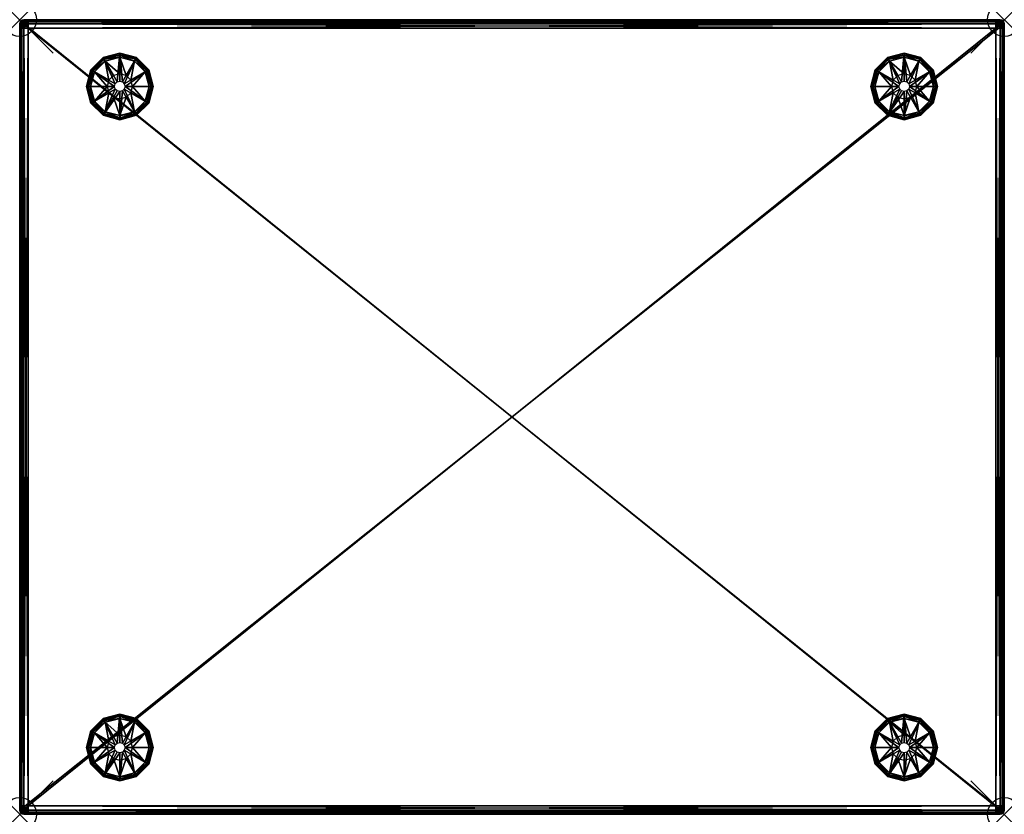
# Model space of a CAD drawing. Extents: x 0 to 29.5, y -23.8 to 0.
import ezdxf

# ---------------------------------------------------------------- set-up
doc = ezdxf.new("R2010")
doc.units = 0
doc.header["$LTSCALE"] = 2
doc.header["$PDMODE"] = 35
for name, color, linetype in [('AFUCH-3-BYFB', 5, 'Continuous'), ('AFUCH-3-GDRB', 6, 'Continuous'), ('AFUCH-3-LGPM', 4, 'Continuous'), ('AFUCH-3-TPLW', 15, 'Continuous'), ('AFUCH-P', 2, 'Continuous')]:
    doc.layers.add(name, color=color, linetype=linetype)

msp = doc.modelspace()

# ---------------------------------------------------------------- linework, layer by layer
at = {"layer": 'AFUCH-P'}
for p in [(0, 0), (29.5, 0), (0, -23.813), (29.5, -23.813)]:
    msp.add_point(p, dxfattribs=at)

# ---------------------------------------------------------------- meshes
at = {"layer": 'AFUCH-3-BYFB'}
mesh = msp.add_polyface(dxfattribs=at)
corners = [(0.017, -0.062, 13.8), (0.125, 0, 13.8), (0, -0.125, 13.8), (0.062, -0.017, 13.8), (29.375, 0, 13.8), (29.437, -0.017, 13.8), (29.483, -0.062, 13.8), (29.5, -0.125, 13.8), (29.5, -23.688, 13.8), (0, -23.688, 13.8), (29.483, -23.75, 13.8), (29.375, -23.812, 13.8), (29.437, -23.796, 13.8), (0.125, -23.812, 13.8), (0.062, -23.796, 13.8), (0.017, -23.75, 13.8)]
mesh.append_faces([[corners[k] for k in face] for face in [(0, 1, 2, 2), (8, 9, 7, 7), (10, 11, 8, 8)]], dxfattribs={"vtx0": -1, "vtx1": -1})
mesh.append_faces([[corners[k] for k in face] for face in [(8, 13, 9, 9), (7, 2, 4, 4)]], dxfattribs={"vtx0": -1, "vtx1": -1, "vtx3": -1})
mesh.append_faces([[corners[k] for k in face] for face in [(5, 6, 4, 4), (14, 15, 13, 13)]], dxfattribs={"vtx1": -1})
mesh.append_faces([[corners[k] for k in face] for face in [(1, 4, 2, 2), (6, 7, 4, 4), (11, 13, 8, 8), (15, 9, 13, 13), (9, 2, 7, 7)]], dxfattribs={"vtx1": -1, "vtx3": -1})
mesh.append_faces([[corners[k] for k in face] for face in [(0, 3, 1, 1), (10, 12, 11, 11)]], dxfattribs={"vtx3": -1})
mesh = msp.add_polyface(dxfattribs=at)
corners = [(0.25, -23.562, 4.8), (0.25, -23.688, 4.833), (0.125, -23.562, 4.833), (0, -23.562, 5.05), (0.063, -23.688, 4.942), (0.034, -23.688, 5.05), (0.034, -23.562, 4.925), (0.142, -23.688, 4.862), (0.188, -23.779, 4.942), (0.25, -23.812, 5.05), (0.125, -23.779, 5.05), (0.142, -23.779, 4.987), (0.25, -23.779, 4.925), (29.25, -23.562, 13.8), (29.25, -23.688, 13.767), (29.375, -23.562, 13.767), (29.5, -23.562, 13.55), (29.438, -23.688, 13.658), (29.467, -23.688, 13.55), (29.467, -23.562, 13.675), (29.358, -23.688, 13.737), (29.313, -23.779, 13.658), (29.25, -23.812, 13.55), (29.375, -23.779, 13.55), (29.358, -23.779, 13.612), (29.25, -23.779, 13.675), (29.25, -0.25, 13.8), (29.358, -0.125, 13.737), (29.25, -0.125, 13.767), (29.5, -0.25, 13.55), (29.467, -0.125, 13.55), (29.467, -0.25, 13.675), (29.438, -0.125, 13.658), (29.375, -0.25, 13.767), (29.25, 0, 13.55), (29.358, -0.033, 13.612), (29.375, -0.033, 13.55), (29.25, -0.033, 13.675), (29.313, -0.033, 13.658), (0, -23.562, 13.55), (0.034, -23.688, 13.55), (0.034, -23.562, 13.675), (0.25, -23.562, 13.8), (0.142, -23.688, 13.737), (0.25, -23.688, 13.767), (0.125, -23.562, 13.767), (0.063, -23.688, 13.658), (0.142, -23.779, 13.612), (0.25, -23.812, 13.55), (0.25, -23.779, 13.675), (0.188, -23.779, 13.658), (0.125, -23.779, 13.55), (0, -0.25, 13.55), (0.063, -0.125, 13.658), (0.034, -0.125, 13.55), (0.25, -0.25, 13.8), (0.25, -0.125, 13.767), (0.125, -0.25, 13.767), (0.142, -0.125, 13.737), (0.034, -0.25, 13.675), (0.25, 0, 13.55), (0.188, -0.033, 13.658), (0.25, -0.033, 13.675), (0.125, -0.033, 13.55), (0.142, -0.033, 13.612), (0.25, -0.25, 4.8), (0.142, -0.125, 4.862), (0.25, -0.125, 4.833), (0, -0.25, 5.05), (0.034, -0.125, 5.05), (0.034, -0.25, 4.925), (0.063, -0.125, 4.942), (0.125, -0.25, 4.833), (0.25, 0, 5.05), (0.142, -0.033, 4.987), (0.125, -0.033, 5.05), (0.25, -0.033, 4.925), (0.188, -0.033, 4.942), (29.25, 0, 5.05), (29.313, -0.033, 4.942), (29.25, -0.033, 4.925), (29.467, -0.125, 5.05), (29.5, -0.25, 5.05), (29.438, -0.125, 4.942), (29.358, -0.033, 4.987), (29.375, -0.033, 5.05), (29.375, -0.25, 4.833), (29.358, -0.125, 4.862), (29.467, -0.25, 4.925), (29.25, -0.25, 4.8), (29.25, -0.125, 4.833), (29.5, -23.562, 5.05), (29.467, -23.688, 5.05), (29.467, -23.562, 4.925), (29.25, -23.562, 4.8), (29.358, -23.688, 4.862), (29.25, -23.688, 4.833), (29.375, -23.562, 4.833), (29.438, -23.688, 4.942), (29.358, -23.779, 4.987), (29.25, -23.812, 5.05), (29.25, -23.779, 4.925), (29.313, -23.779, 4.942), (29.375, -23.779, 5.05)]
mesh.append_faces([[corners[k] for k in face] for face in [(9, 10, 11, 11), (9, 8, 12, 12), (8, 9, 11, 11), (22, 23, 24, 24), (22, 21, 25, 25), (21, 22, 24, 24), (34, 35, 36, 36), (34, 37, 38, 38), (35, 34, 38, 38), (48, 49, 50, 50), (48, 47, 51, 51), (47, 48, 50, 50), (60, 61, 62, 62), (60, 63, 64, 64), (61, 60, 64, 64), (73, 74, 75, 75), (73, 76, 77, 77), (74, 73, 77, 77), (78, 79, 80, 80), (78, 85, 84, 84), (79, 78, 84, 84), (100, 101, 102, 102), (100, 99, 103, 103), (99, 100, 102, 102)]])
mesh.append_faces([[corners[k] for k in face] for face in [(3, 4, 5, 5), (4, 8, 11, 11), (2, 1, 7, 7), (12, 7, 1, 1), (16, 17, 18, 18), (17, 21, 24, 24), (15, 14, 20, 20), (25, 20, 14, 14), (26, 27, 28, 28), (31, 30, 32, 32), (27, 35, 38, 38), (42, 43, 44, 44), (43, 47, 50, 50), (41, 40, 46, 46), (51, 46, 40, 40), (52, 53, 54, 54), (57, 56, 58, 58), (53, 61, 64, 64), (65, 66, 67, 67), (70, 69, 71, 71), (66, 74, 77, 77), (81, 84, 85, 85), (86, 90, 87, 87), (79, 83, 87, 87), (80, 87, 90, 90), (89, 67, 90, 90), (73, 80, 76, 76), (76, 90, 67, 67), (68, 54, 69, 69), (60, 75, 63, 63), (63, 69, 54, 54), (52, 41, 59, 59), (42, 57, 45, 45), (45, 59, 41, 41), (55, 28, 56, 56), (34, 62, 37, 37), (37, 56, 28, 28), (26, 15, 33, 33), (16, 31, 19, 19), (19, 33, 15, 15), (29, 81, 30, 30), (78, 36, 85, 85), (85, 30, 81, 81), (13, 44, 14, 14), (48, 25, 49, 49), (49, 14, 44, 44), (94, 95, 96, 96), (95, 99, 102, 102), (93, 92, 98, 98), (103, 98, 92, 92), (91, 18, 92, 92), (22, 103, 23, 23), (23, 92, 18, 18), (82, 93, 88, 88), (94, 86, 97, 97), (97, 88, 93, 93), (39, 5, 40, 40), (9, 51, 10, 10), (10, 40, 5, 5), (0, 96, 1, 1), (100, 12, 101, 101), (101, 1, 96, 96), (65, 2, 72, 72), (3, 70, 6, 6), (6, 72, 2, 2)]], dxfattribs={"vtx0": -1})
mesh.append_faces([[corners[k] for k in face] for face in [(0, 1, 2, 2), (4, 6, 7, 7), (4, 11, 5, 5), (2, 7, 6, 6), (10, 5, 11, 11), (13, 14, 15, 15), (17, 19, 20, 20), (17, 24, 18, 18), (15, 20, 19, 19), (23, 18, 24, 24), (29, 30, 31, 31), (31, 32, 33, 33), (27, 33, 32, 32), (27, 38, 28, 28), (30, 36, 32, 32), (37, 28, 38, 38), (39, 40, 41, 41), (43, 45, 46, 46), (43, 50, 44, 44), (41, 46, 45, 45), (49, 44, 50, 50), (55, 56, 57, 57), (57, 58, 59, 59), (53, 59, 58, 58), (53, 64, 54, 54), (56, 62, 58, 58), (63, 54, 64, 64), (68, 69, 70, 70), (70, 71, 72, 72), (66, 72, 71, 71), (66, 77, 67, 67), (69, 75, 71, 71), (76, 67, 77, 77), (81, 82, 83, 83), (86, 87, 88, 88), (89, 90, 86, 86), (79, 87, 80, 80), (83, 88, 87, 87), (65, 67, 89, 89), (80, 90, 76, 76), (52, 54, 68, 68), (75, 69, 63, 63), (39, 41, 52, 52), (57, 59, 45, 45), (26, 28, 55, 55), (62, 56, 37, 37), (13, 15, 26, 26), (31, 33, 19, 19), (82, 81, 29, 29), (36, 30, 85, 85), (42, 44, 13, 13), (25, 14, 49, 49), (91, 92, 93, 93), (95, 97, 98, 98), (95, 102, 96, 96), (93, 98, 97, 97), (101, 96, 102, 102), (16, 18, 91, 91), (103, 92, 23, 23), (91, 93, 82, 82), (86, 88, 97, 97), (3, 5, 39, 39), (51, 40, 10, 10), (94, 96, 0, 0), (12, 1, 101, 101), (0, 2, 65, 65), (70, 72, 6, 6), (89, 94, 65, 65), (78, 73, 34, 34), (68, 3, 52, 52), (55, 42, 26, 26), (29, 16, 82, 82), (22, 48, 100, 100)]], dxfattribs={"vtx1": -1})
mesh.append_faces([[corners[k] for k in face] for face in [(3, 6, 4, 4), (4, 7, 8, 8), (12, 8, 7, 7), (16, 19, 17, 17), (17, 20, 21, 21), (25, 21, 20, 20), (26, 33, 27, 27), (27, 32, 35, 35), (36, 35, 32, 32), (42, 45, 43, 43), (43, 46, 47, 47), (51, 47, 46, 46), (52, 59, 53, 53), (53, 58, 61, 61), (62, 61, 58, 58), (65, 72, 66, 66), (66, 71, 74, 74), (75, 74, 71, 71), (81, 83, 84, 84), (79, 84, 83, 83), (82, 88, 83, 83), (73, 78, 80, 80), (60, 73, 75, 75), (42, 55, 57, 57), (34, 60, 62, 62), (16, 29, 31, 31), (78, 34, 36, 36), (48, 22, 25, 25), (94, 97, 95, 95), (95, 98, 99, 99), (103, 99, 98, 98), (22, 100, 103, 103), (94, 89, 86, 86), (9, 48, 51, 51), (100, 9, 12, 12), (3, 68, 70, 70), (94, 0, 65, 65), (73, 60, 34, 34), (3, 39, 52, 52), (42, 13, 26, 26), (16, 91, 82, 82), (48, 9, 100, 100)]], dxfattribs={"vtx3": -1})
at = {"layer": 'AFUCH-3-GDRB'}
mesh = msp.add_polyface(dxfattribs=at)
corners = [(2.5, -1.134, 0.125), (2.508, -1.148, 0.062), (2.134, -1.5, 0.125), (2, -2, 0.125), (2.017, -2, 0.062), (2.134, -2.5, 0.125), (2.148, -1.508, 0.062), (2.188, -1.531, 0.017), (2.063, -2, 0.017), (2.5, -2.866, 0.125), (2.508, -2.852, 0.062), (3, -3, 0.125), (2.148, -2.492, 0.062), (2.188, -2.469, 0.017), (2.531, -2.812, 0.017), (3.5, -2.866, 0.125), (3.492, -2.852, 0.062), (3.866, -2.5, 0.125), (3, -2.983, 0.062), (3, -2.938, 0.017), (3.469, -2.812, 0.017), (4, -2, 0.125), (3.983, -2, 0.062), (3.866, -1.5, 0.125), (3.852, -2.492, 0.062), (3.812, -2.469, 0.017), (3.938, -2, 0.017), (3.5, -1.134, 0.125), (3.492, -1.148, 0.062), (3, -1, 0.125), (3.852, -1.508, 0.062), (3.812, -1.531, 0.017), (3.469, -1.188, 0.017), (3, -1.017, 0.062), (3, -1.063, 0.017), (2.531, -1.188, 0.017), (2.563, -1.242, 0), (3, -1.125, 0), (2.125, -2, 0), (2.242, -1.563, 0), (2.563, -2.758, 0), (2.242, -2.438, 0), (3.438, -2.758, 0), (3, -2.875, 0), (3.875, -2, 0), (3.758, -2.438, 0), (3.438, -1.242, 0), (3.758, -1.563, 0), (2.813, -1.675, 0), (3, -1.625, 0), (2.675, -1.813, 0), (2.675, -2.188, 0), (2.625, -2, 0), (3, -2.375, 0), (2.813, -2.325, 0), (3.188, -2.325, 0), (3.375, -2, 0), (3.325, -2.188, 0), (3.325, -1.813, 0), (3.188, -1.675, 0)]
mesh.append_faces([[corners[k] for k in face] for face in [(4, 7, 8, 8), (10, 13, 14, 14), (16, 19, 20, 20), (22, 25, 26, 26), (28, 31, 32, 32), (1, 34, 35, 35)]], dxfattribs={"vtx0": -1})
mesh.append_faces([[corners[k] for k in face] for face in [(48, 36, 49, 49), (36, 50, 39, 39), (51, 41, 52, 52), (41, 51, 40, 40), (53, 43, 54, 54), (43, 55, 42, 42), (56, 45, 57, 57), (58, 47, 56, 56), (47, 58, 46, 46), (49, 37, 59, 59), (59, 46, 58, 58), (57, 42, 55, 55), (54, 40, 51, 51), (52, 39, 50, 50)]], dxfattribs={"vtx0": -1, "vtx1": -1})
mesh.append_faces([[corners[k] for k in face] for face in [(0, 1, 2, 2), (3, 4, 5, 5), (4, 3, 6, 6), (9, 10, 11, 11), (10, 9, 12, 12), (15, 16, 17, 17), (16, 15, 18, 18), (21, 22, 23, 23), (22, 21, 24, 24), (27, 28, 29, 29), (28, 27, 30, 30), (28, 32, 33, 33), (22, 26, 30, 30), (16, 20, 24, 24), (10, 14, 18, 18), (4, 8, 12, 12), (1, 0, 33, 33), (1, 35, 6, 6), (36, 35, 37, 37), (35, 36, 7, 7), (38, 8, 39, 39), (8, 38, 13, 13), (40, 14, 41, 41), (14, 40, 19, 19), (42, 20, 43, 43), (20, 42, 25, 25), (44, 26, 45, 45), (26, 44, 31, 31), (46, 32, 47, 47), (32, 46, 34, 34), (29, 33, 0, 0), (34, 37, 35, 35), (2, 6, 3, 3), (7, 39, 8, 8), (5, 12, 9, 9), (13, 41, 14, 14), (11, 18, 15, 15), (19, 43, 20, 20), (17, 24, 21, 21), (25, 45, 26, 26), (23, 30, 27, 27), (31, 47, 32, 32)]], dxfattribs={"vtx1": -1})
mesh.append_faces([[corners[k] for k in face] for face in [(48, 50, 36, 36), (53, 55, 43, 43), (37, 46, 59, 59), (47, 44, 56, 56), (44, 45, 56, 56), (45, 42, 57, 57), (43, 40, 54, 54), (41, 38, 52, 52), (38, 39, 52, 52), (36, 37, 49, 49)]], dxfattribs={"vtx1": -1, "vtx3": -1})
mesh.append_faces([[corners[k] for k in face] for face in [(4, 6, 7, 7), (10, 12, 13, 13), (16, 18, 19, 19), (22, 24, 25, 25), (28, 30, 31, 31), (28, 33, 29, 29), (22, 30, 23, 23), (16, 24, 17, 17), (10, 18, 11, 11), (4, 12, 5, 5), (1, 33, 34, 34), (1, 6, 2, 2), (35, 7, 6, 6), (8, 13, 12, 12), (14, 19, 18, 18), (20, 25, 24, 24), (26, 31, 30, 30), (32, 34, 33, 33), (46, 37, 34, 34), (36, 39, 7, 7), (38, 41, 13, 13), (40, 43, 19, 19), (42, 45, 25, 25), (44, 47, 31, 31)]], dxfattribs={"vtx3": -1})
mesh = msp.add_polyface(dxfattribs=at)
corners = [(26, -1.134, 0.125), (26.008, -1.148, 0.062), (25.634, -1.5, 0.125), (25.5, -2, 0.125), (25.517, -2, 0.062), (25.634, -2.5, 0.125), (25.648, -1.508, 0.062), (25.688, -1.531, 0.017), (25.563, -2, 0.017), (26, -2.866, 0.125), (26.008, -2.852, 0.062), (26.5, -3, 0.125), (25.648, -2.492, 0.062), (25.688, -2.469, 0.017), (26.031, -2.812, 0.017), (27, -2.866, 0.125), (26.992, -2.852, 0.062), (27.366, -2.5, 0.125), (26.5, -2.983, 0.062), (26.5, -2.938, 0.017), (26.969, -2.812, 0.017), (27.5, -2, 0.125), (27.483, -2, 0.062), (27.366, -1.5, 0.125), (27.352, -2.492, 0.062), (27.312, -2.469, 0.017), (27.438, -2, 0.017), (27, -1.134, 0.125), (26.992, -1.148, 0.062), (26.5, -1, 0.125), (27.352, -1.508, 0.062), (27.312, -1.531, 0.017), (26.969, -1.188, 0.017), (26.5, -1.017, 0.062), (26.5, -1.063, 0.017), (26.031, -1.188, 0.017), (26.063, -1.242, 0), (26.5, -1.125, 0), (25.625, -2, 0), (25.742, -1.563, 0), (26.063, -2.758, 0), (25.742, -2.438, 0), (26.938, -2.758, 0), (26.5, -2.875, 0), (27.375, -2, 0), (27.258, -2.438, 0), (26.938, -1.242, 0), (27.258, -1.563, 0), (26.313, -1.675, 0), (26.5, -1.625, 0), (26.175, -1.813, 0), (26.175, -2.188, 0), (26.125, -2, 0), (26.5, -2.375, 0), (26.313, -2.325, 0), (26.688, -2.325, 0), (26.875, -2, 0), (26.825, -2.188, 0), (26.825, -1.813, 0), (26.688, -1.675, 0)]
mesh.append_faces([[corners[k] for k in face] for face in [(4, 7, 8, 8), (10, 13, 14, 14), (16, 19, 20, 20), (22, 25, 26, 26), (28, 31, 32, 32), (1, 34, 35, 35)]], dxfattribs={"vtx0": -1})
mesh.append_faces([[corners[k] for k in face] for face in [(48, 36, 49, 49), (36, 50, 39, 39), (51, 41, 52, 52), (41, 51, 40, 40), (53, 43, 54, 54), (43, 55, 42, 42), (56, 45, 57, 57), (58, 47, 56, 56), (47, 58, 46, 46), (49, 37, 59, 59), (59, 46, 58, 58), (57, 42, 55, 55), (54, 40, 51, 51), (52, 39, 50, 50)]], dxfattribs={"vtx0": -1, "vtx1": -1})
mesh.append_faces([[corners[k] for k in face] for face in [(0, 1, 2, 2), (3, 4, 5, 5), (4, 3, 6, 6), (9, 10, 11, 11), (10, 9, 12, 12), (15, 16, 17, 17), (16, 15, 18, 18), (21, 22, 23, 23), (22, 21, 24, 24), (27, 28, 29, 29), (28, 27, 30, 30), (28, 32, 33, 33), (22, 26, 30, 30), (16, 20, 24, 24), (10, 14, 18, 18), (4, 8, 12, 12), (1, 0, 33, 33), (1, 35, 6, 6), (36, 35, 37, 37), (35, 36, 7, 7), (38, 8, 39, 39), (8, 38, 13, 13), (40, 14, 41, 41), (14, 40, 19, 19), (42, 20, 43, 43), (20, 42, 25, 25), (44, 26, 45, 45), (26, 44, 31, 31), (46, 32, 47, 47), (32, 46, 34, 34), (29, 33, 0, 0), (34, 37, 35, 35), (2, 6, 3, 3), (7, 39, 8, 8), (5, 12, 9, 9), (13, 41, 14, 14), (11, 18, 15, 15), (19, 43, 20, 20), (17, 24, 21, 21), (25, 45, 26, 26), (23, 30, 27, 27), (31, 47, 32, 32)]], dxfattribs={"vtx1": -1})
mesh.append_faces([[corners[k] for k in face] for face in [(48, 50, 36, 36), (53, 55, 43, 43), (37, 46, 59, 59), (47, 44, 56, 56), (44, 45, 56, 56), (45, 42, 57, 57), (43, 40, 54, 54), (41, 38, 52, 52), (38, 39, 52, 52), (36, 37, 49, 49)]], dxfattribs={"vtx1": -1, "vtx3": -1})
mesh.append_faces([[corners[k] for k in face] for face in [(4, 6, 7, 7), (10, 12, 13, 13), (16, 18, 19, 19), (22, 24, 25, 25), (28, 30, 31, 31), (28, 33, 29, 29), (22, 30, 23, 23), (16, 24, 17, 17), (10, 18, 11, 11), (4, 12, 5, 5), (1, 33, 34, 34), (1, 6, 2, 2), (35, 7, 6, 6), (8, 13, 12, 12), (14, 19, 18, 18), (20, 25, 24, 24), (26, 31, 30, 30), (32, 34, 33, 33), (46, 37, 34, 34), (36, 39, 7, 7), (38, 41, 13, 13), (40, 43, 19, 19), (42, 45, 25, 25), (44, 47, 31, 31)]], dxfattribs={"vtx3": -1})
mesh = msp.add_polyface(dxfattribs=at)
corners = [(2.5, -20.946, 0.125), (2.508, -20.961, 0.062), (2.134, -21.312, 0.125), (2, -21.812, 0.125), (2.017, -21.812, 0.062), (2.134, -22.312, 0.125), (2.148, -21.321, 0.062), (2.188, -21.344, 0.017), (2.063, -21.812, 0.017), (2.5, -22.679, 0.125), (2.508, -22.664, 0.062), (3, -22.812, 0.125), (2.148, -22.304, 0.062), (2.188, -22.281, 0.017), (2.531, -22.624, 0.017), (3.5, -22.679, 0.125), (3.492, -22.664, 0.062), (3.866, -22.312, 0.125), (3, -22.796, 0.062), (3, -22.75, 0.017), (3.469, -22.624, 0.017), (4, -21.812, 0.125), (3.983, -21.812, 0.062), (3.866, -21.312, 0.125), (3.852, -22.304, 0.062), (3.812, -22.281, 0.017), (3.938, -21.812, 0.017), (3.5, -20.946, 0.125), (3.492, -20.961, 0.062), (3, -20.812, 0.125), (3.852, -21.321, 0.062), (3.812, -21.344, 0.017), (3.469, -21.001, 0.017), (3, -20.829, 0.062), (3, -20.875, 0.017), (2.531, -21.001, 0.017), (2.563, -21.055, 0), (3, -20.937, 0), (2.125, -21.812, 0), (2.242, -21.375, 0), (2.563, -22.57, 0), (2.242, -22.25, 0), (3.438, -22.57, 0), (3, -22.687, 0), (3.875, -21.812, 0), (3.758, -22.25, 0), (3.438, -21.055, 0), (3.758, -21.375, 0), (2.813, -21.488, 0), (3, -21.437, 0), (2.675, -21.625, 0), (2.675, -22, 0), (2.625, -21.812, 0), (3, -22.187, 0), (2.813, -22.137, 0), (3.188, -22.137, 0), (3.375, -21.812, 0), (3.325, -22, 0), (3.325, -21.625, 0), (3.188, -21.488, 0)]
mesh.append_faces([[corners[k] for k in face] for face in [(4, 7, 8, 8), (10, 13, 14, 14), (16, 19, 20, 20), (22, 25, 26, 26), (28, 31, 32, 32), (1, 34, 35, 35)]], dxfattribs={"vtx0": -1})
mesh.append_faces([[corners[k] for k in face] for face in [(48, 36, 49, 49), (36, 50, 39, 39), (51, 41, 52, 52), (41, 51, 40, 40), (53, 43, 54, 54), (43, 55, 42, 42), (56, 45, 57, 57), (58, 47, 56, 56), (47, 58, 46, 46), (49, 37, 59, 59), (59, 46, 58, 58), (57, 42, 55, 55), (54, 40, 51, 51), (52, 39, 50, 50)]], dxfattribs={"vtx0": -1, "vtx1": -1})
mesh.append_faces([[corners[k] for k in face] for face in [(0, 1, 2, 2), (3, 4, 5, 5), (4, 3, 6, 6), (9, 10, 11, 11), (10, 9, 12, 12), (15, 16, 17, 17), (16, 15, 18, 18), (21, 22, 23, 23), (22, 21, 24, 24), (27, 28, 29, 29), (28, 27, 30, 30), (28, 32, 33, 33), (22, 26, 30, 30), (16, 20, 24, 24), (10, 14, 18, 18), (4, 8, 12, 12), (1, 0, 33, 33), (1, 35, 6, 6), (36, 35, 37, 37), (35, 36, 7, 7), (38, 8, 39, 39), (8, 38, 13, 13), (40, 14, 41, 41), (14, 40, 19, 19), (42, 20, 43, 43), (20, 42, 25, 25), (44, 26, 45, 45), (26, 44, 31, 31), (46, 32, 47, 47), (32, 46, 34, 34), (29, 33, 0, 0), (34, 37, 35, 35), (2, 6, 3, 3), (7, 39, 8, 8), (5, 12, 9, 9), (13, 41, 14, 14), (11, 18, 15, 15), (19, 43, 20, 20), (17, 24, 21, 21), (25, 45, 26, 26), (23, 30, 27, 27), (31, 47, 32, 32)]], dxfattribs={"vtx1": -1})
mesh.append_faces([[corners[k] for k in face] for face in [(48, 50, 36, 36), (53, 55, 43, 43), (37, 46, 59, 59), (47, 44, 56, 56), (44, 45, 56, 56), (45, 42, 57, 57), (43, 40, 54, 54), (41, 38, 52, 52), (38, 39, 52, 52), (36, 37, 49, 49)]], dxfattribs={"vtx1": -1, "vtx3": -1})
mesh.append_faces([[corners[k] for k in face] for face in [(4, 6, 7, 7), (10, 12, 13, 13), (16, 18, 19, 19), (22, 24, 25, 25), (28, 30, 31, 31), (28, 33, 29, 29), (22, 30, 23, 23), (16, 24, 17, 17), (10, 18, 11, 11), (4, 12, 5, 5), (1, 33, 34, 34), (1, 6, 2, 2), (35, 7, 6, 6), (8, 13, 12, 12), (14, 19, 18, 18), (20, 25, 24, 24), (26, 31, 30, 30), (32, 34, 33, 33), (46, 37, 34, 34), (36, 39, 7, 7), (38, 41, 13, 13), (40, 43, 19, 19), (42, 45, 25, 25), (44, 47, 31, 31)]], dxfattribs={"vtx3": -1})
mesh = msp.add_polyface(dxfattribs=at)
corners = [(26, -20.946, 0.125), (26.008, -20.961, 0.062), (25.634, -21.312, 0.125), (25.5, -21.812, 0.125), (25.517, -21.812, 0.062), (25.634, -22.312, 0.125), (25.648, -21.321, 0.062), (25.688, -21.344, 0.017), (25.563, -21.812, 0.017), (26, -22.679, 0.125), (26.008, -22.664, 0.062), (26.5, -22.812, 0.125), (25.648, -22.304, 0.062), (25.688, -22.281, 0.017), (26.031, -22.624, 0.017), (27, -22.679, 0.125), (26.992, -22.664, 0.062), (27.366, -22.312, 0.125), (26.5, -22.796, 0.062), (26.5, -22.75, 0.017), (26.969, -22.624, 0.017), (27.5, -21.812, 0.125), (27.483, -21.812, 0.062), (27.366, -21.312, 0.125), (27.352, -22.304, 0.062), (27.312, -22.281, 0.017), (27.438, -21.812, 0.017), (27, -20.946, 0.125), (26.992, -20.961, 0.062), (26.5, -20.812, 0.125), (27.352, -21.321, 0.062), (27.312, -21.344, 0.017), (26.969, -21.001, 0.017), (26.5, -20.829, 0.062), (26.5, -20.875, 0.017), (26.031, -21.001, 0.017), (26.063, -21.055, 0), (26.5, -20.937, 0), (25.625, -21.812, 0), (25.742, -21.375, 0), (26.063, -22.57, 0), (25.742, -22.25, 0), (26.938, -22.57, 0), (26.5, -22.687, 0), (27.375, -21.812, 0), (27.258, -22.25, 0), (26.938, -21.055, 0), (27.258, -21.375, 0), (26.313, -21.488, 0), (26.5, -21.437, 0), (26.175, -21.625, 0), (26.175, -22, 0), (26.125, -21.812, 0), (26.5, -22.187, 0), (26.313, -22.137, 0), (26.688, -22.137, 0), (26.875, -21.812, 0), (26.825, -22, 0), (26.825, -21.625, 0), (26.688, -21.488, 0)]
mesh.append_faces([[corners[k] for k in face] for face in [(4, 7, 8, 8), (10, 13, 14, 14), (16, 19, 20, 20), (22, 25, 26, 26), (28, 31, 32, 32), (1, 34, 35, 35)]], dxfattribs={"vtx0": -1})
mesh.append_faces([[corners[k] for k in face] for face in [(48, 36, 49, 49), (36, 50, 39, 39), (51, 41, 52, 52), (41, 51, 40, 40), (53, 43, 54, 54), (43, 55, 42, 42), (56, 45, 57, 57), (58, 47, 56, 56), (47, 58, 46, 46), (49, 37, 59, 59), (59, 46, 58, 58), (57, 42, 55, 55), (54, 40, 51, 51), (52, 39, 50, 50)]], dxfattribs={"vtx0": -1, "vtx1": -1})
mesh.append_faces([[corners[k] for k in face] for face in [(0, 1, 2, 2), (3, 4, 5, 5), (4, 3, 6, 6), (9, 10, 11, 11), (10, 9, 12, 12), (15, 16, 17, 17), (16, 15, 18, 18), (21, 22, 23, 23), (22, 21, 24, 24), (27, 28, 29, 29), (28, 27, 30, 30), (28, 32, 33, 33), (22, 26, 30, 30), (16, 20, 24, 24), (10, 14, 18, 18), (4, 8, 12, 12), (1, 0, 33, 33), (1, 35, 6, 6), (36, 35, 37, 37), (35, 36, 7, 7), (38, 8, 39, 39), (8, 38, 13, 13), (40, 14, 41, 41), (14, 40, 19, 19), (42, 20, 43, 43), (20, 42, 25, 25), (44, 26, 45, 45), (26, 44, 31, 31), (46, 32, 47, 47), (32, 46, 34, 34), (29, 33, 0, 0), (34, 37, 35, 35), (2, 6, 3, 3), (7, 39, 8, 8), (5, 12, 9, 9), (13, 41, 14, 14), (11, 18, 15, 15), (19, 43, 20, 20), (17, 24, 21, 21), (25, 45, 26, 26), (23, 30, 27, 27), (31, 47, 32, 32)]], dxfattribs={"vtx1": -1})
mesh.append_faces([[corners[k] for k in face] for face in [(48, 50, 36, 36), (53, 55, 43, 43), (37, 46, 59, 59), (47, 44, 56, 56), (44, 45, 56, 56), (45, 42, 57, 57), (43, 40, 54, 54), (41, 38, 52, 52), (38, 39, 52, 52), (36, 37, 49, 49)]], dxfattribs={"vtx1": -1, "vtx3": -1})
mesh.append_faces([[corners[k] for k in face] for face in [(4, 6, 7, 7), (10, 12, 13, 13), (16, 18, 19, 19), (22, 24, 25, 25), (28, 30, 31, 31), (28, 33, 29, 29), (22, 30, 23, 23), (16, 24, 17, 17), (10, 18, 11, 11), (4, 12, 5, 5), (1, 33, 34, 34), (1, 6, 2, 2), (35, 7, 6, 6), (8, 13, 12, 12), (14, 19, 18, 18), (20, 25, 24, 24), (26, 31, 30, 30), (32, 34, 33, 33), (46, 37, 34, 34), (36, 39, 7, 7), (38, 41, 13, 13), (40, 43, 19, 19), (42, 45, 25, 25), (44, 47, 31, 31)]], dxfattribs={"vtx3": -1})
at = {"layer": 'AFUCH-3-LGPM'}
mesh = msp.add_polyface(dxfattribs=at)
corners = [(3.5, -1.134, 0.125), (3.5, -1.134, 4.8), (3.866, -1.5, 0.125), (3, -1, 4.8), (4, -2, 0.125), (4, -2, 4.8), (3.866, -2.5, 0.125), (3.866, -1.5, 4.8), (3.5, -2.866, 0.125), (3.5, -2.866, 4.8), (3, -3, 0.125), (3.866, -2.5, 4.8), (2.5, -2.866, 0.125), (2.5, -2.866, 4.8), (2.134, -2.5, 0.125), (3, -3, 4.8), (2, -2, 0.125), (2, -2, 4.8), (2.134, -1.5, 0.125), (2.134, -2.5, 4.8), (2.5, -1.134, 0.125), (2.5, -1.134, 4.8), (3, -1, 0.125), (2.134, -1.5, 4.8), (2.922, -2.135, 4.8), (3, -2.156, 4.8), (2.865, -2.078, 4.8), (2.865, -1.922, 4.8), (2.844, -2, 4.8), (3, -1.844, 4.8), (2.922, -1.865, 4.8), (3.078, -1.865, 4.8), (3.156, -2, 4.8), (3.135, -1.922, 4.8), (3.135, -2.078, 4.8), (3.078, -2.135, 4.8)]
mesh.append_faces([[corners[k] for k in face] for face in [(24, 13, 25, 25), (13, 26, 19, 19), (27, 23, 28, 28), (23, 27, 21, 21), (29, 3, 30, 30), (3, 31, 1, 1), (32, 7, 33, 33), (34, 11, 32, 32), (11, 34, 9, 9), (25, 15, 35, 35), (30, 21, 27, 27), (28, 19, 26, 26), (35, 9, 34, 34), (33, 1, 31, 31)]], dxfattribs={"vtx0": -1, "vtx1": -1})
mesh.append_faces([[corners[k] for k in face] for face in [(0, 1, 2, 2), (1, 0, 3, 3), (4, 5, 6, 6), (5, 4, 7, 7), (2, 7, 4, 4), (8, 9, 10, 10), (9, 8, 11, 11), (6, 11, 8, 8), (12, 13, 14, 14), (13, 12, 15, 15), (10, 15, 12, 12), (16, 17, 18, 18), (17, 16, 19, 19), (14, 19, 16, 16), (20, 21, 22, 22), (21, 20, 23, 23), (18, 23, 20, 20), (22, 3, 0, 0)]], dxfattribs={"vtx1": -1})
mesh.append_faces([[corners[k] for k in face] for face in [(24, 26, 13, 13), (29, 31, 3, 3), (3, 21, 30, 30), (23, 17, 28, 28), (17, 19, 28, 28), (13, 15, 25, 25), (15, 9, 35, 35), (11, 5, 32, 32), (5, 7, 32, 32), (7, 1, 33, 33)]], dxfattribs={"vtx1": -1, "vtx3": -1})
mesh.append_faces([[corners[k] for k in face] for face in [(1, 7, 2, 2), (5, 11, 6, 6), (9, 15, 10, 10), (13, 19, 14, 14), (17, 23, 18, 18), (21, 3, 22, 22)]], dxfattribs={"vtx3": -1})
mesh = msp.add_polyface(dxfattribs=at)
corners = [(27, -1.134, 0.125), (27, -1.134, 4.8), (27.366, -1.5, 0.125), (26.5, -1, 4.8), (27.5, -2, 0.125), (27.5, -2, 4.8), (27.366, -2.5, 0.125), (27.366, -1.5, 4.8), (27, -2.866, 0.125), (27, -2.866, 4.8), (26.5, -3, 0.125), (27.366, -2.5, 4.8), (26, -2.866, 0.125), (26, -2.866, 4.8), (25.634, -2.5, 0.125), (26.5, -3, 4.8), (25.5, -2, 0.125), (25.5, -2, 4.8), (25.634, -1.5, 0.125), (25.634, -2.5, 4.8), (26, -1.134, 0.125), (26, -1.134, 4.8), (26.5, -1, 0.125), (25.634, -1.5, 4.8), (26.422, -2.135, 4.8), (26.5, -2.156, 4.8), (26.365, -2.078, 4.8), (26.365, -1.922, 4.8), (26.344, -2, 4.8), (26.5, -1.844, 4.8), (26.422, -1.865, 4.8), (26.578, -1.865, 4.8), (26.656, -2, 4.8), (26.635, -1.922, 4.8), (26.635, -2.078, 4.8), (26.578, -2.135, 4.8)]
mesh.append_faces([[corners[k] for k in face] for face in [(24, 13, 25, 25), (13, 26, 19, 19), (27, 23, 28, 28), (23, 27, 21, 21), (29, 3, 30, 30), (3, 31, 1, 1), (32, 7, 33, 33), (34, 11, 32, 32), (11, 34, 9, 9), (25, 15, 35, 35), (30, 21, 27, 27), (28, 19, 26, 26), (35, 9, 34, 34), (33, 1, 31, 31)]], dxfattribs={"vtx0": -1, "vtx1": -1})
mesh.append_faces([[corners[k] for k in face] for face in [(0, 1, 2, 2), (1, 0, 3, 3), (4, 5, 6, 6), (5, 4, 7, 7), (2, 7, 4, 4), (8, 9, 10, 10), (9, 8, 11, 11), (6, 11, 8, 8), (12, 13, 14, 14), (13, 12, 15, 15), (10, 15, 12, 12), (16, 17, 18, 18), (17, 16, 19, 19), (14, 19, 16, 16), (20, 21, 22, 22), (21, 20, 23, 23), (18, 23, 20, 20), (22, 3, 0, 0)]], dxfattribs={"vtx1": -1})
mesh.append_faces([[corners[k] for k in face] for face in [(24, 26, 13, 13), (29, 31, 3, 3), (3, 21, 30, 30), (23, 17, 28, 28), (17, 19, 28, 28), (13, 15, 25, 25), (15, 9, 35, 35), (11, 5, 32, 32), (5, 7, 32, 32), (7, 1, 33, 33)]], dxfattribs={"vtx1": -1, "vtx3": -1})
mesh.append_faces([[corners[k] for k in face] for face in [(1, 7, 2, 2), (5, 11, 6, 6), (9, 15, 10, 10), (13, 19, 14, 14), (17, 23, 18, 18), (21, 3, 22, 22)]], dxfattribs={"vtx3": -1})
mesh = msp.add_polyface(dxfattribs=at)
corners = [(3.5, -20.946, 0.125), (3.5, -20.946, 4.8), (3.866, -21.312, 0.125), (3, -20.812, 4.8), (4, -21.812, 0.125), (4, -21.812, 4.8), (3.866, -22.312, 0.125), (3.866, -21.312, 4.8), (3.5, -22.679, 0.125), (3.5, -22.679, 4.8), (3, -22.812, 0.125), (3.866, -22.312, 4.8), (2.5, -22.679, 0.125), (2.5, -22.679, 4.8), (2.134, -22.312, 0.125), (3, -22.812, 4.8), (2, -21.812, 0.125), (2, -21.812, 4.8), (2.134, -21.312, 0.125), (2.134, -22.312, 4.8), (2.5, -20.946, 0.125), (2.5, -20.946, 4.8), (3, -20.812, 0.125), (2.134, -21.312, 4.8), (2.922, -21.948, 4.8), (3, -21.969, 4.8), (2.865, -21.891, 4.8), (2.865, -21.734, 4.8), (2.844, -21.812, 4.8), (3, -21.656, 4.8), (2.922, -21.677, 4.8), (3.078, -21.677, 4.8), (3.156, -21.812, 4.8), (3.135, -21.734, 4.8), (3.135, -21.891, 4.8), (3.078, -21.948, 4.8)]
mesh.append_faces([[corners[k] for k in face] for face in [(24, 13, 25, 25), (13, 26, 19, 19), (27, 23, 28, 28), (23, 27, 21, 21), (29, 3, 30, 30), (3, 31, 1, 1), (32, 7, 33, 33), (34, 11, 32, 32), (11, 34, 9, 9), (25, 15, 35, 35), (30, 21, 27, 27), (28, 19, 26, 26), (35, 9, 34, 34), (33, 1, 31, 31)]], dxfattribs={"vtx0": -1, "vtx1": -1})
mesh.append_faces([[corners[k] for k in face] for face in [(0, 1, 2, 2), (1, 0, 3, 3), (4, 5, 6, 6), (5, 4, 7, 7), (2, 7, 4, 4), (8, 9, 10, 10), (9, 8, 11, 11), (6, 11, 8, 8), (12, 13, 14, 14), (13, 12, 15, 15), (10, 15, 12, 12), (16, 17, 18, 18), (17, 16, 19, 19), (14, 19, 16, 16), (20, 21, 22, 22), (21, 20, 23, 23), (18, 23, 20, 20), (22, 3, 0, 0)]], dxfattribs={"vtx1": -1})
mesh.append_faces([[corners[k] for k in face] for face in [(24, 26, 13, 13), (29, 31, 3, 3), (3, 21, 30, 30), (23, 17, 28, 28), (17, 19, 28, 28), (13, 15, 25, 25), (15, 9, 35, 35), (11, 5, 32, 32), (5, 7, 32, 32), (7, 1, 33, 33)]], dxfattribs={"vtx1": -1, "vtx3": -1})
mesh.append_faces([[corners[k] for k in face] for face in [(1, 7, 2, 2), (5, 11, 6, 6), (9, 15, 10, 10), (13, 19, 14, 14), (17, 23, 18, 18), (21, 3, 22, 22)]], dxfattribs={"vtx3": -1})
mesh = msp.add_polyface(dxfattribs=at)
corners = [(27, -20.946, 0.125), (27, -20.946, 4.8), (27.366, -21.312, 0.125), (26.5, -20.812, 4.8), (27.5, -21.812, 0.125), (27.5, -21.812, 4.8), (27.366, -22.312, 0.125), (27.366, -21.312, 4.8), (27, -22.679, 0.125), (27, -22.679, 4.8), (26.5, -22.812, 0.125), (27.366, -22.312, 4.8), (26, -22.679, 0.125), (26, -22.679, 4.8), (25.634, -22.312, 0.125), (26.5, -22.812, 4.8), (25.5, -21.812, 0.125), (25.5, -21.812, 4.8), (25.634, -21.312, 0.125), (25.634, -22.312, 4.8), (26, -20.946, 0.125), (26, -20.946, 4.8), (26.5, -20.812, 0.125), (25.634, -21.312, 4.8), (26.422, -21.948, 4.8), (26.5, -21.969, 4.8), (26.365, -21.891, 4.8), (26.365, -21.734, 4.8), (26.344, -21.812, 4.8), (26.5, -21.656, 4.8), (26.422, -21.677, 4.8), (26.578, -21.677, 4.8), (26.656, -21.812, 4.8), (26.635, -21.734, 4.8), (26.635, -21.891, 4.8), (26.578, -21.948, 4.8)]
mesh.append_faces([[corners[k] for k in face] for face in [(24, 13, 25, 25), (13, 26, 19, 19), (27, 23, 28, 28), (23, 27, 21, 21), (29, 3, 30, 30), (3, 31, 1, 1), (32, 7, 33, 33), (34, 11, 32, 32), (11, 34, 9, 9), (25, 15, 35, 35), (30, 21, 27, 27), (28, 19, 26, 26), (35, 9, 34, 34), (33, 1, 31, 31)]], dxfattribs={"vtx0": -1, "vtx1": -1})
mesh.append_faces([[corners[k] for k in face] for face in [(0, 1, 2, 2), (1, 0, 3, 3), (4, 5, 6, 6), (5, 4, 7, 7), (2, 7, 4, 4), (8, 9, 10, 10), (9, 8, 11, 11), (6, 11, 8, 8), (12, 13, 14, 14), (13, 12, 15, 15), (10, 15, 12, 12), (16, 17, 18, 18), (17, 16, 19, 19), (14, 19, 16, 16), (20, 21, 22, 22), (21, 20, 23, 23), (18, 23, 20, 20), (22, 3, 0, 0)]], dxfattribs={"vtx1": -1})
mesh.append_faces([[corners[k] for k in face] for face in [(24, 26, 13, 13), (29, 31, 3, 3), (3, 21, 30, 30), (23, 17, 28, 28), (17, 19, 28, 28), (13, 15, 25, 25), (15, 9, 35, 35), (11, 5, 32, 32), (5, 7, 32, 32), (7, 1, 33, 33)]], dxfattribs={"vtx1": -1, "vtx3": -1})
mesh.append_faces([[corners[k] for k in face] for face in [(1, 7, 2, 2), (5, 11, 6, 6), (9, 15, 10, 10), (13, 19, 14, 14), (17, 23, 18, 18), (21, 3, 22, 22)]], dxfattribs={"vtx3": -1})
at = {"layer": 'AFUCH-3-TPLW'}
mesh = msp.add_polyface(dxfattribs=at)
corners = [(0, -0.125, 14.675), (0.017, -0.071, 14.706), (0.017, -0.062, 14.675), (0.062, -0.125, 14.783), (0.125, -0.125, 14.8), (0.062, -0.071, 14.769), (0.017, -0.094, 14.729), (0.017, -0.125, 14.737), (0.125, -0.017, 14.737), (0.062, -0.031, 14.729), (0.125, -0.062, 14.783), (0.125, 0, 14.675), (0.062, -0.017, 14.675), (0.125, 0, 13.8), (0.062, -0.017, 13.8), (0, -0.125, 13.8), (0.017, -0.062, 13.8), (29.375, 0, 14.675), (29.437, -0.031, 14.729), (29.437, -0.017, 14.675), (29.375, -0.125, 14.8), (29.437, -0.125, 14.783), (29.375, -0.062, 14.783), (29.437, -0.071, 14.769), (29.375, -0.017, 14.737), (29.5, -0.125, 14.675), (29.483, -0.094, 14.729), (29.483, -0.125, 14.737), (29.483, -0.062, 14.675), (29.483, -0.071, 14.706), (29.5, -0.125, 13.8), (29.483, -0.062, 13.8), (29.375, 0, 13.8), (29.437, -0.017, 13.8), (29.5, -23.688, 14.675), (29.483, -23.742, 14.706), (29.483, -23.75, 14.675), (29.437, -23.688, 14.783), (29.375, -23.688, 14.8), (29.437, -23.742, 14.769), (29.483, -23.719, 14.729), (29.483, -23.688, 14.737), (29.375, -23.796, 14.737), (29.437, -23.781, 14.729), (29.375, -23.75, 14.783), (29.375, -23.812, 14.675), (29.437, -23.796, 14.675), (29.375, -23.812, 13.8), (29.437, -23.796, 13.8), (29.5, -23.688, 13.8), (29.483, -23.75, 13.8), (0.125, -23.812, 14.675), (0.062, -23.781, 14.729), (0.062, -23.796, 14.675), (0.125, -23.688, 14.8), (0.062, -23.688, 14.783), (0.125, -23.75, 14.783), (0.062, -23.742, 14.769), (0.125, -23.796, 14.737), (0, -23.688, 14.675), (0.017, -23.719, 14.729), (0.017, -23.688, 14.737), (0.017, -23.75, 14.675), (0.017, -23.742, 14.706), (0, -23.688, 13.8), (0.017, -23.75, 13.8), (0.125, -23.812, 13.8), (0.062, -23.796, 13.8)]
mesh.append_faces([[corners[k] for k in face] for face in [(0, 1, 2, 2), (0, 7, 6, 6), (1, 0, 6, 6), (25, 26, 27, 27), (25, 28, 29, 29), (26, 25, 29, 29), (34, 35, 36, 36), (34, 41, 40, 40), (35, 34, 40, 40), (59, 60, 61, 61), (59, 62, 63, 63), (60, 59, 63, 63)]])
mesh.append_faces([[corners[k] for k in face] for face in [(3, 6, 7, 7), (8, 12, 9, 9), (1, 5, 9, 9), (2, 9, 12, 12), (11, 14, 12, 12), (15, 2, 16, 16), (16, 12, 14, 14), (17, 18, 19, 19), (22, 21, 23, 23), (18, 26, 29, 29), (25, 31, 28, 28), (32, 19, 33, 33), (33, 28, 31, 31), (17, 8, 24, 24), (4, 22, 10, 10), (10, 24, 8, 8), (37, 40, 41, 41), (42, 46, 43, 43), (35, 39, 43, 43), (36, 43, 46, 46), (45, 48, 46, 46), (49, 36, 50, 50), (50, 46, 48, 48), (34, 27, 41, 41), (20, 37, 21, 21), (21, 41, 27, 27), (51, 52, 53, 53), (56, 55, 57, 57), (52, 60, 63, 63), (59, 65, 62, 62), (66, 53, 67, 67), (67, 62, 65, 65), (51, 42, 58, 58), (38, 56, 44, 44), (44, 58, 42, 42), (0, 61, 7, 7), (54, 3, 55, 55), (55, 7, 61, 61)]], dxfattribs={"vtx0": -1})
mesh.append_faces([[corners[k] for k in face] for face in [(3, 4, 5, 5), (8, 9, 10, 10), (11, 12, 8, 8), (1, 9, 2, 2), (5, 10, 9, 9), (13, 14, 11, 11), (2, 12, 16, 16), (20, 21, 22, 22), (22, 23, 24, 24), (18, 24, 23, 23), (18, 29, 19, 19), (21, 27, 23, 23), (28, 19, 29, 29), (30, 31, 25, 25), (19, 28, 33, 33), (11, 8, 17, 17), (22, 24, 10, 10), (37, 38, 39, 39), (42, 43, 44, 44), (45, 46, 42, 42), (35, 43, 36, 36), (39, 44, 43, 43), (47, 48, 45, 45), (36, 46, 50, 50), (25, 27, 34, 34), (37, 41, 21, 21), (54, 55, 56, 56), (56, 57, 58, 58), (52, 58, 57, 57), (52, 63, 53, 53), (55, 61, 57, 57), (62, 53, 63, 63), (64, 65, 59, 59), (53, 62, 67, 67), (45, 42, 51, 51), (56, 58, 44, 44), (59, 61, 0, 0), (3, 7, 55, 55), (11, 17, 13, 13), (25, 34, 30, 30), (20, 4, 38, 38), (66, 47, 51, 51), (15, 64, 0, 0)]], dxfattribs={"vtx1": -1})
mesh.append_faces([[corners[k] for k in face] for face in [(3, 5, 6, 6), (1, 6, 5, 5), (4, 10, 5, 5), (15, 0, 2, 2), (17, 24, 18, 18), (18, 23, 26, 26), (27, 26, 23, 23), (32, 17, 19, 19), (4, 20, 22, 22), (37, 39, 40, 40), (35, 40, 39, 39), (38, 44, 39, 39), (49, 34, 36, 36), (20, 38, 37, 37), (51, 58, 52, 52), (52, 57, 60, 60), (61, 60, 57, 57), (66, 51, 53, 53), (38, 54, 56, 56), (54, 4, 3, 3), (17, 32, 13, 13), (34, 49, 30, 30), (4, 54, 38, 38), (47, 45, 51, 51), (64, 59, 0, 0)]], dxfattribs={"vtx3": -1})

doc.saveas('drawing.dxf')
